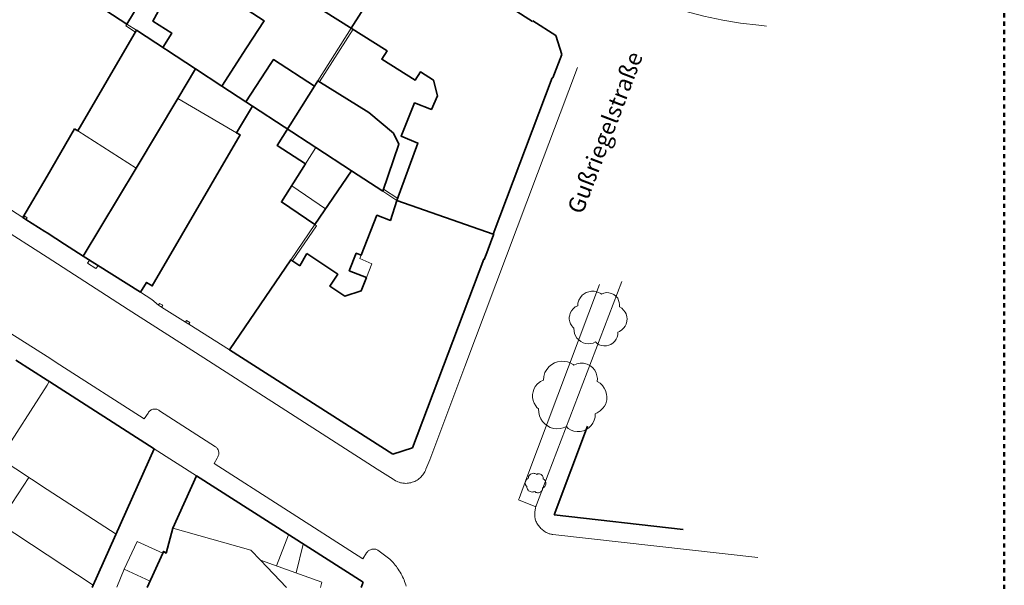
# Model space of a CAD drawing. Units: metres. Extents: x 1482 to 1982, y -487 to 25.
# Drawn here: x 1863 to 1982, y -173 to -105 of the extents above; entities that cross this region are included whole.
import ezdxf

# ---------------------------------------------------------------- set-up
doc = ezdxf.new("R2010")
doc.units = ezdxf.units.M
doc.header["$MEASUREMENT"] = 0
doc.linetypes.add('Strichlinie eng', pattern=[1, 0.5, -0.5])
for name, color, linetype in [('_LP_NACHBARGEBÄUDE', 7, 'Continuous'), ('_LP_STRASSEN_GELÄNDE', 7, 'Continuous'), ('_LP_VEGETATION', 7, 'Continuous'), ('_TEXT', 7, 'Continuous')]:
    doc.layers.add(name, color=color, linetype=linetype)
doc.styles.add('ERSTELLTER_STIL_1', font='txt')

msp = doc.modelspace()

# ---------------------------------------------------------------- linework, layer by layer
at = {"color": 1, "linetype": 'Strichlinie eng', "lineweight": 50}
msp.add_lwpolyline([(1481.97, 13.29), (1481.97, -486.71), (1981.97, -486.71), (1981.97, 13.29)], close=True, dxfattribs=at)
at = {"layer": '_LP_NACHBARGEBÄUDE', "color": 7, "linetype": 'Continuous', "lineweight": 35}
for p, q in [((1903.09, -106.01), (1909.76, -95.46)), ((1924.98, -105.19), (1912.35, -97.12)), ((1925.02, -105.13), (1924.98, -105.19)), ((1927.78, -106.88), (1925.02, -105.13)), ((1870.04, -118.41), (1877.14, -106.26)), ((1877.14, -106.26), (1884.27, -110.92)), ((1928.52, -109.2), (1927.78, -106.88)), ((1890.45, -108.39), (1887.45, -112.99)), ((1927.44, -112.01), (1928.52, -109.2)), ((1890.35, -114.89), (1893.36, -110.28)), ((1882.12, -114.49), (1884.27, -110.92)), ((1884.27, -110.92), (1887.45, -112.99)), ((1887.45, -112.99), (1890.35, -114.89)), ((1920.23, -130.86), (1927.37, -112)), ((1927.37, -112), (1927.44, -112.01)), ((1877.09, -122.89), (1882.12, -114.49)), ((1890.35, -114.89), (1891.16, -115.41)), ((1891.16, -115.41), (1889.21, -118.63)), ((1891.16, -115.41), (1898.8, -120.41)), ((1866.34, -123.86), (1869.67, -118.17)), ((1869.67, -118.17), (1870.04, -118.41)), ((1898.8, -120.41), (1903.11, -123.21)), ((1870.71, -133.52), (1877.09, -122.89)), ((1866.34, -123.86), (1863.42, -128.86)), ((1908.61, -126.8), (1920.23, -130.86)), ((1863.42, -128.86), (1863.79, -129.1)), ((1863.79, -129.1), (1866.07, -130.56)), ((1866.07, -130.56), (1866.07, -130.56)), ((1866.07, -130.56), (1866.34, -130.73)), ((1866.34, -130.73), (1868.46, -132.09)), ((1919.46, -133.13), (1920.08, -131.49)), ((1920.08, -131.49), (1920.3, -130.89)), ((1920.08, -131.49), (1920.08, -131.49)), ((1920.3, -130.89), (1920.23, -130.86)), ((1868.46, -132.09), (1870.71, -133.52)), ((1868.46, -132.09), (1868.46, -132.09)), ((1896.89, -134.71), (1897.72, -133.19)), ((1919.15, -133.95), (1919.46, -133.13)), ((1919.46, -133.13), (1919.46, -133.13)), ((1870.71, -133.52), (1877.63, -137.87)), ((1910.5, -156.68), (1919.08, -133.91)), ((1919.08, -133.91), (1919.15, -133.95)), ((1888.39, -144.82), (1908.1, -157.45)), ((1866.34, -148.51), (1862.55, -146.07)), ((1866.66, -148.71), (1866.34, -148.51)), ((1879.27, -156.8), (1866.66, -148.71)), ((1931.64, -154.06), (1927.59, -164.75)), ((1879.27, -156.8), (1871.9, -173.25)), ((1908.1, -157.45), (1910.5, -156.68)), ((1881.52, -166.35), (1884.38, -160.06)), ((1904.52, -172.9), (1884.38, -160.06)), ((1927.59, -164.75), (1943.19, -166.53)), ((1878.43, -173.53), (1880.31, -169.4)), ((1871.9, -173.25), (1871.78, -173.53)), ((1904.27, -173.53), (1904.52, -172.9))]:
    msp.add_line(p, q, dxfattribs=at)
at = {"layer": '_LP_NACHBARGEBÄUDE', "color": 7, "linetype": 'Continuous', "lineweight": 13}
for p, q in [((1882.12, -114.49), (1889.21, -118.63)), ((1877.09, -122.89), (1870.04, -118.41)), ((1898.8, -120.41), (1897.57, -122.37)), ((1895.89, -125.02), (1899.98, -127.81)), ((1866.34, -149.09), (1866.61, -148.68)), ((1861.39, -164.42), (1864.13, -160.26)), ((1866.34, -161.72), (1874.67, -167.08)), ((1860.51, -165.76), (1866.34, -169.59)), ((1894.05, -170.93), (1895.51, -167.16)), ((1897.29, -168.3), (1896.43, -171.78)), ((1866.34, -169.59), (1871.9, -173.25)), ((1892.12, -170.23), (1895.27, -173.53)), ((1875.66, -171.31), (1874.76, -173.5)), ((1878.78, -172.76), (1875.66, -171.31))]:
    msp.add_line(p, q, dxfattribs=at)
at = {"layer": '_LP_NACHBARGEBÄUDE', "color": 7, "linetype": 'Continuous', "lineweight": 35}
for points in [[(1890.5, -98.04), (1892.96, -99.6), (1892.25, -100.73), (1894.82, -102.29), (1895.5, -101.2), (1907.41, -108.75), (1906.77, -109.75), (1910.79, -112.3), (1911.43, -111.29), (1913, -112.28), (1913.5, -114.19), (1912.77, -115.82), (1910.73, -115.03), (1909.1, -119.03), (1911.13, -119.87), (1908.61, -126.8)], [(1870.92, -102.2), (1875.97, -105.51), (1877.69, -102.68), (1879.75, -104.01), (1879.11, -105.14), (1881.4, -106.59), (1880.32, -108.34)], [(1886.54, -101.18), (1892.58, -105.12), (1890.45, -108.39)], [(1893.36, -110.28), (1893.68, -109.79), (1898.63, -113.02)], [(1903.11, -123.21), (1906.88, -125.67), (1908.82, -120.02), (1908.19, -118.7), (1905.22, -116.17), (1899.05, -112.35), (1898.63, -113.02)], [(1898.63, -113.02), (1894.14, -120.17), (1897.57, -122.37)], [(1889.21, -118.63), (1889.65, -118.88), (1879.04, -137.13), (1878.37, -136.7), (1877.63, -137.87)], [(1897.57, -122.37), (1894.65, -126.98), (1898.68, -129.72), (1903.11, -123.21)], [(1904.29, -133.42), (1906.19, -128.59), (1907.81, -129.21), (1908.61, -126.8)], [(1897.72, -133.19), (1901.46, -135.71), (1900.49, -137.14), (1902.3, -138.36), (1904.28, -137.72), (1904.92, -136.1)], [(1904.29, -133.42), (1903.68, -133.18), (1902.85, -135.29), (1904.92, -136.1)], [(1888.39, -144.82), (1895.78, -133.97), (1896.89, -134.71)], [(1880.31, -169.4), (1880.41, -169.18), (1880.72, -169.38), (1881.52, -166.35)]]:
    msp.add_lwpolyline(points, dxfattribs=at)
at = {"layer": '_LP_NACHBARGEBÄUDE', "color": 7, "linetype": 'Continuous', "lineweight": 13}
for points in [[(1904.92, -136.1), (1905.57, -134.44), (1904.13, -133.83), (1904.29, -133.42)], [(1866.34, -161.72), (1860.65, -157.97), (1866.34, -149.09)], [(1881.52, -166.35), (1890.95, -169.01), (1892.12, -170.23)], [(1875.66, -171.31), (1877.22, -167.96), (1880.31, -169.4)], [(1892.12, -170.23), (1899.53, -172.9), (1899.36, -173.53)]]:
    msp.add_lwpolyline(points, dxfattribs=at)
at = {"layer": '_LP_STRASSEN_GELÄNDE', "color": 253, "linetype": 'Continuous', "lineweight": 9, "true_color": 0x9f9f9f}
for p, q in [((1875.97, -105.51), (1875.84, -105.72)), ((1875.84, -105.72), (1877.01, -106.48)), ((1875.97, -105.51), (1877.14, -106.26)), ((1899.05, -112.35), (1903.09, -106.01)), ((1899.26, -112.48), (1903.3, -106.14)), ((1928.3, -116.29), (1930.4, -110.75)), ((1925.57, -123.54), (1928.3, -116.29)), ((1916.81, -146.85), (1925.57, -123.54)), ((1908.61, -126.8), (1906.88, -125.67)), ((1908.7, -126.56), (1906.96, -125.43)), ((1855.19, -126.51), (1866.34, -133.66)), ((1860.34, -126.89), (1863.53, -128.93)), ((1863.53, -128.93), (1863.66, -128.72)), ((1863.53, -128.93), (1863.53, -128.93)), ((1863.53, -128.93), (1863.79, -129.1)), ((1863.66, -128.72), (1863.93, -128.89)), ((1863.79, -129.1), (1863.93, -128.89)), ((1895.78, -133.97), (1898.68, -129.72)), ((1866.34, -133.66), (1876.15, -139.96)), ((1871.46, -134.02), (1871.22, -134.39)), ((1871.22, -134.39), (1872.25, -135.03)), ((1872.25, -135.03), (1872.5, -134.68)), ((1935.77, -136.58), (1926.88, -159.84)), ((1877.63, -137.87), (1879.01, -138.78)), ((1933.08, -136.96), (1924.3, -160.26)), ((1879.01, -138.78), (1879.01, -138.78)), ((1879.01, -138.78), (1879.81, -139.43)), ((1876.15, -139.96), (1885.26, -145.81)), ((1879.81, -139.43), (1880.18, -139.67)), ((1879.81, -139.43), (1879.81, -139.43)), ((1880.18, -139.67), (1880.18, -139.67)), ((1880.18, -139.67), (1883.08, -141.51)), ((1883.08, -141.51), (1883.08, -141.51)), ((1883.08, -141.51), (1883.46, -141.75)), ((1883.46, -141.75), (1888.39, -144.82)), ((1866.34, -145.66), (1861.97, -142.86)), ((1867.9, -146.65), (1866.34, -145.66)), ((1885.26, -145.81), (1906.23, -159.24)), ((1878.08, -153.16), (1867.9, -146.65)), ((1912.56, -158.1), (1916.81, -146.85)), ((1886.67, -156.53), (1879.94, -152.2)), ((1878.55, -152.47), (1878.08, -153.16)), ((1884.38, -160.06), (1879.27, -156.8)), ((1886.52, -158.56), (1886.87, -157.9)), ((1912.1, -159.26), (1912.56, -158.1)), ((1894.93, -163.95), (1886.52, -158.56)), ((1906.23, -159.24), (1908.14, -160.46)), ((1924.3, -160.26), (1923.35, -162.8)), ((1926.88, -159.84), (1925.45, -163.57)), ((1923.35, -162.8), (1923.29, -162.94)), ((1904.47, -170.08), (1894.93, -163.95)), ((1925.39, -163.78), (1923.29, -162.94)), ((1927.45, -167.14), (1952.2, -169.91)), ((1904.94, -169.33), (1904.47, -170.08)), ((1906.78, -169.37), (1906.31, -169.03))]:
    msp.add_line(p, q, dxfattribs=at)
for points in [[(1928.77, -96.84), (1929.01, -97), (1929.77, -97.49), (1933.63, -99.8), (1935.94, -101.05), (1938.3, -102.16), (1940.8, -103.14), (1943.37, -103.96), (1945.66, -104.56), (1947.97, -105.05), (1950.12, -105.4), (1952.31, -105.66), (1952.97, -105.73), (1953.25, -105.76)], [(1895.99, -134.11), (1895.99, -134.11), (1898.89, -129.86), (1898.68, -129.72)], [(1879.81, -139.43), (1879.94, -139.23), (1880.31, -139.46), (1880.18, -139.67)], [(1883.08, -141.51), (1883.2, -141.3), (1883.59, -141.54), (1883.46, -141.75)], [(1879.94, -152.2), (1879.86, -152.14), (1879.78, -152.09), (1879.69, -152.05), (1879.6, -152.02), (1879.51, -152), (1879.41, -151.99), (1879.31, -151.99), (1879.22, -152), (1879.11, -152.02), (1879.01, -152.06), (1878.92, -152.1), (1878.83, -152.16), (1878.75, -152.22), (1878.67, -152.29), (1878.61, -152.38), (1878.55, -152.47)], [(1886.87, -157.9), (1886.93, -157.82), (1886.98, -157.74), (1887.02, -157.65), (1887.05, -157.56), (1887.07, -157.47), (1887.08, -157.38), (1887.08, -157.28), (1887.07, -157.19), (1887.06, -157.09), (1887.03, -156.99), (1886.99, -156.9), (1886.94, -156.81), (1886.88, -156.73), (1886.82, -156.65), (1886.75, -156.59), (1886.67, -156.53)], [(1908.14, -160.46), (1908.27, -160.55), (1908.41, -160.64), (1908.56, -160.71), (1908.71, -160.78), (1908.86, -160.83), (1909.02, -160.88), (1909.17, -160.91), (1909.33, -160.94), (1909.5, -160.95), (1909.66, -160.96), (1909.82, -160.95), (1909.98, -160.94), (1910.14, -160.91), (1910.3, -160.88), (1910.46, -160.83), (1910.6, -160.78), (1910.75, -160.72), (1910.89, -160.65), (1911.03, -160.57), (1911.16, -160.48), (1911.28, -160.39), (1911.4, -160.29), (1911.52, -160.18), (1911.62, -160.06), (1911.72, -159.94), (1911.81, -159.82), (1911.9, -159.68), (1911.97, -159.55), (1912.04, -159.4), (1912.1, -159.26)], [(1925.45, -163.57), (1925.45, -163.59), (1925.44, -163.6), (1925.44, -163.62), (1925.43, -163.63), (1925.43, -163.64), (1925.42, -163.66), (1925.42, -163.67), (1925.42, -163.68), (1925.41, -163.7), (1925.41, -163.71), (1925.4, -163.73), (1925.4, -163.74), (1925.4, -163.75), (1925.39, -163.77), (1925.39, -163.78), (1925.36, -163.89), (1925.33, -164.01), (1925.3, -164.12), (1925.28, -164.24), (1925.26, -164.36), (1925.25, -164.47), (1925.24, -164.59), (1925.24, -164.71), (1925.24, -164.83), (1925.25, -164.95), (1925.27, -165.07), (1925.29, -165.18), (1925.32, -165.3), (1925.35, -165.41), (1925.4, -165.52), (1925.46, -165.65), (1925.52, -165.77), (1925.59, -165.88), (1925.66, -165.99), (1925.74, -166.1), (1925.82, -166.2), (1925.91, -166.3), (1926, -166.39), (1926.1, -166.48), (1926.19, -166.57), (1926.3, -166.65), (1926.4, -166.73), (1926.51, -166.81), (1926.62, -166.88), (1926.73, -166.95)], [(1926.73, -166.95), (1926.82, -166.98), (1926.91, -167.01), (1927, -167.04), (1927.09, -167.07), (1927.18, -167.09), (1927.27, -167.11), (1927.36, -167.13), (1927.45, -167.14)], [(1906.31, -169.03), (1906.22, -168.99), (1906.13, -168.95), (1906.04, -168.92), (1905.95, -168.91), (1905.85, -168.9), (1905.76, -168.89), (1905.66, -168.9), (1905.57, -168.92), (1905.48, -168.94), (1905.39, -168.98), (1905.3, -169.02), (1905.22, -169.06), (1905.14, -169.12), (1905.07, -169.18), (1905, -169.25), (1904.94, -169.33)], [(1909.71, -173.38), (1909.66, -173.19), (1909.6, -173), (1909.53, -172.81), (1909.46, -172.62), (1909.38, -172.43), (1909.29, -172.25), (1909.2, -172.06), (1909.1, -171.88), (1909, -171.69), (1908.88, -171.51), (1908.77, -171.33), (1908.65, -171.16), (1908.53, -171), (1908.4, -170.84), (1908.28, -170.68), (1908.14, -170.53), (1908.01, -170.39), (1907.87, -170.25), (1907.73, -170.11), (1907.58, -169.98), (1907.43, -169.85), (1907.28, -169.73), (1907.12, -169.61), (1906.95, -169.49), (1906.78, -169.37)]]:
    msp.add_lwpolyline(points, dxfattribs=at)
at = {"layer": '_LP_VEGETATION', "color": 94, "linetype": 'Continuous', "lineweight": 13, "true_color": 0x00a800, "flags": 128}
for points in [[(1934.54, -138.02), (1934.8, -138.16), (1935.06, -138.36), (1935.27, -138.61), (1935.38, -138.87), (1935.46, -139.12), (1935.5, -139.38), (1935.48, -139.66), (1935.77, -139.82), (1935.99, -140.05), (1936.16, -140.28), (1936.28, -140.51), (1936.37, -140.84), (1936.4, -141.09), (1936.38, -141.38), (1936.29, -141.74), (1936.17, -141.98), (1936.03, -142.17), (1936.01, -142.2), (1935.77, -142.43), (1935.5, -142.61), (1935.3, -142.71), (1935.28, -143.01), (1935.21, -143.29), (1935.09, -143.56), (1934.92, -143.81), (1934.71, -144.01), (1934.46, -144.18), (1934.19, -144.29), (1933.9, -144.35), (1933.6, -144.36), (1933.31, -144.31), (1933.03, -144.22), (1932.78, -144.07), (1932.6, -143.89), (1932.31, -144.02), (1932, -144.09), (1931.7, -144.11), (1931.39, -144.07), (1931.09, -143.98), (1930.81, -143.84), (1930.57, -143.65), (1930.35, -143.42), (1930.18, -143.16), (1930.06, -142.87), (1930, -142.57), (1929.98, -142.23), (1929.83, -142.11), (1929.72, -141.96), (1929.56, -141.71), (1929.47, -141.44), (1929.42, -141.15), (1929.42, -140.9), (1929.47, -140.64), (1929.53, -140.41), (1929.68, -140.13), (1929.88, -139.89), (1930.15, -139.66), (1930.44, -139.54), (1930.47, -139.2), (1930.57, -138.83), (1930.77, -138.53), (1930.98, -138.25), (1931.22, -138.06), (1931.48, -137.92), (1931.78, -137.82), (1932.11, -137.76), (1932.44, -137.77), (1932.7, -137.82), (1932.97, -137.9), (1933.22, -138.05), (1933.3, -138.11), (1933.59, -137.98), (1933.9, -137.93), (1934.21, -137.94)], [(1931.57, -146.55), (1931.9, -146.74), (1932.23, -146.99), (1932.51, -147.31), (1932.65, -147.64), (1932.76, -147.97), (1932.81, -148.31), (1932.78, -148.66), (1933.15, -148.87), (1933.43, -149.16), (1933.65, -149.46), (1933.81, -149.76), (1933.92, -150.18), (1933.97, -150.5), (1933.94, -150.87), (1933.82, -151.34), (1933.66, -151.64), (1933.49, -151.88), (1933.45, -151.93), (1933.15, -152.22), (1932.8, -152.46), (1932.55, -152.58), (1932.53, -152.96), (1932.44, -153.33), (1932.28, -153.68), (1932.06, -153.99), (1931.78, -154.26), (1931.47, -154.47), (1931.12, -154.61), (1930.75, -154.7), (1930.36, -154.71), (1929.99, -154.65), (1929.63, -154.52), (1929.3, -154.33), (1929.07, -154.1), (1928.7, -154.26), (1928.31, -154.35), (1927.91, -154.38), (1927.52, -154.33), (1927.13, -154.21), (1926.77, -154.03), (1926.46, -153.79), (1926.18, -153.49), (1925.97, -153.16), (1925.81, -152.79), (1925.73, -152.41), (1925.7, -151.97), (1925.51, -151.81), (1925.37, -151.61), (1925.17, -151.29), (1925.05, -150.95), (1924.99, -150.58), (1924.99, -150.25), (1925.05, -149.92), (1925.12, -149.63), (1925.32, -149.27), (1925.58, -148.95), (1925.93, -148.66), (1926.29, -148.5), (1926.34, -148.07), (1926.47, -147.59), (1926.72, -147.2), (1927, -146.85), (1927.3, -146.61), (1927.64, -146.42), (1928.01, -146.3), (1928.44, -146.22), (1928.87, -146.23), (1929.2, -146.29), (1929.54, -146.39), (1929.88, -146.6), (1929.98, -146.67), (1930.35, -146.51), (1930.75, -146.44), (1931.15, -146.45)], [(1925.93, -159.84), (1926.02, -159.89), (1926.12, -159.96), (1926.19, -160.05), (1926.23, -160.14), (1926.26, -160.23), (1926.28, -160.32), (1926.27, -160.42), (1926.37, -160.48), (1926.45, -160.56), (1926.51, -160.64), (1926.55, -160.73), (1926.59, -160.84), (1926.6, -160.93), (1926.59, -161.04), (1926.56, -161.17), (1926.51, -161.25), (1926.46, -161.32), (1926.46, -161.33), (1926.37, -161.41), (1926.27, -161.48), (1926.2, -161.51), (1926.2, -161.62), (1926.17, -161.72), (1926.13, -161.82), (1926.07, -161.9), (1925.99, -161.98), (1925.9, -162.04), (1925.81, -162.08), (1925.7, -162.1), (1925.6, -162.1), (1925.49, -162.08), (1925.39, -162.05), (1925.3, -162), (1925.24, -161.93), (1925.14, -161.98), (1925.03, -162), (1924.92, -162.01), (1924.81, -162), (1924.7, -161.96), (1924.6, -161.91), (1924.51, -161.85), (1924.44, -161.77), (1924.38, -161.67), (1924.33, -161.57), (1924.31, -161.46), (1924.3, -161.34), (1924.25, -161.3), (1924.21, -161.24), (1924.15, -161.15), (1924.12, -161.06), (1924.1, -160.96), (1924.1, -160.86), (1924.12, -160.77), (1924.14, -160.69), (1924.2, -160.59), (1924.27, -160.5), (1924.37, -160.42), (1924.47, -160.38), (1924.48, -160.26), (1924.51, -160.13), (1924.59, -160.02), (1924.66, -159.92), (1924.75, -159.85), (1924.84, -159.8), (1924.94, -159.77), (1925.06, -159.74), (1925.18, -159.75), (1925.27, -159.76), (1925.37, -159.79), (1925.46, -159.85), (1925.49, -159.87), (1925.59, -159.82), (1925.7, -159.8), (1925.82, -159.81)]]:
    msp.add_lwpolyline(points, close=True, dxfattribs=at)

# ---------------------------------------------------------------- texts
at = {"layer": '_TEXT', "color": 7, "linetype": 'Continuous', "lineweight": 20, "insert": (1930.06, -128.23), "char_height": 2, "attachment_point": 4, "rotation": 69.1, "style": 'ERSTELLTER_STIL_1'}
msp.add_mtext('\\A1;{\\pql;\\fHelvetica-Normal|b0|i0|c0|p0;\\W1.000000;Gußriegelstraße}', dxfattribs=at)

doc.saveas('drawing.dxf')
